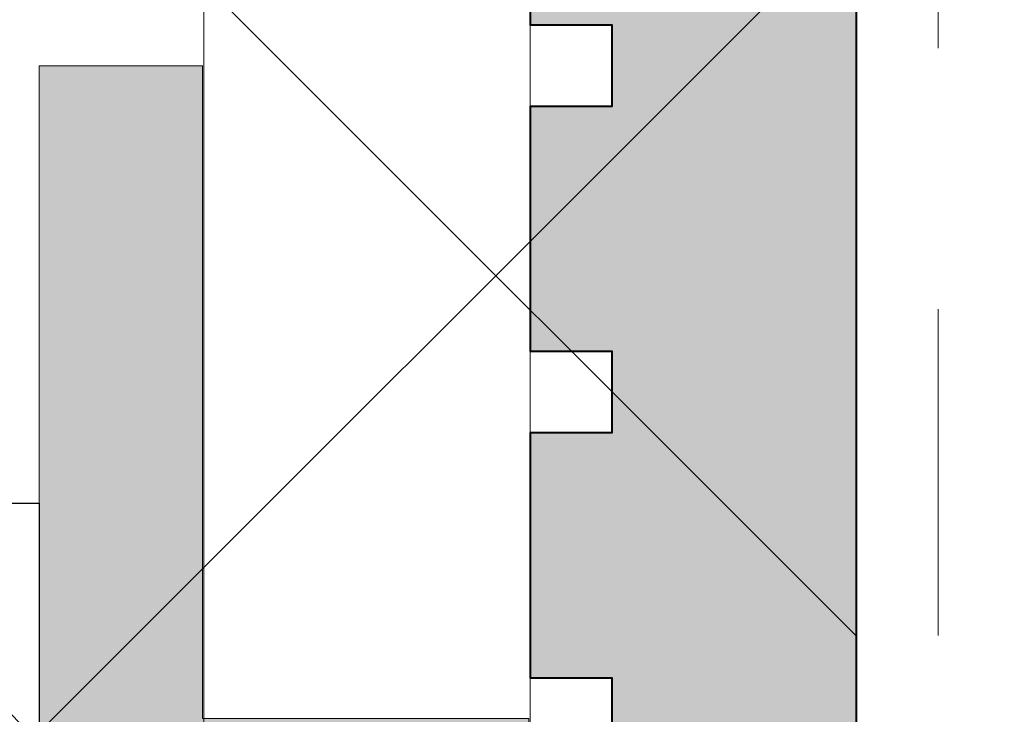
# Model space of a CAD drawing. Units: inches. Extents: x 75.8 to 88.1, y 302.5 to 313.1.
# Drawn here: x 84.6 to 85, y 310.2 to 310.4 of the extents above; entities that cross this region are included whole.
import ezdxf

# ---------------------------------------------------------------- set-up
doc = ezdxf.new("R2010")
doc.units = ezdxf.units.IN
doc.header["$MEASUREMENT"] = 0
doc.linetypes.add('HIDDEN', pattern=[0.375, 0.25, -0.125])
doc.layers.get('0').update_dxf_attribs({"lineweight": 0})
for name, color, linetype, lineweight in [('ALUM', 7, 'Continuous', 0), ('DIMENSION', 9, 'Continuous', 0), ('GW-MISC', 9, 'Continuous', 0), ('HATCH', 9, 'Continuous', 0), ('SCREW', 9, 'Continuous', 0), ('Visible', 7, 'Continuous', 40)]:
    doc.layers.add(name, color=color, linetype=linetype, lineweight=lineweight)
doc.layers.add('Fastener', color=9, linetype='Continuous')

# ---------------------------------------------------------------- blocks, each defined once
blk = doc.blocks.new('#12-14 x 2.00 HWH Steel Fastener')
at = {"layer": 'Fastener', "linetype": 'Continuous'}
for p, q in [((-0.031, 0.2075), (0, 0.2075)), ((0, 0.2075), (0, -0.2075))]:
    blk.add_line(p, q, dxfattribs=at)
blk = doc.blocks.new('C300 - Thermal Isolating Washer')
at = {"layer": 'ALUM', "true_color": 0xc7c8ca}
h = blk.add_hatch(color=9, dxfattribs=at)
h.dxf.hatch_style = 1
h.paths.add_polyline_path([(0, 0.125), (0, 0.375), (-0.0625, 0.375), (-0.0625, -0.375), (0, -0.375), (0, -0.125), (0.125, -0.125), (0.125, 0.125)])
at = {"layer": 'GW-MISC', "color": 0}
blk.add_lwpolyline([(0, 0.125), (0, 0.375), (-0.0625, 0.375), (-0.0625, -0.375), (0, -0.375), (0, -0.125), (0.125, -0.125), (0.125, 0.125)], close=True, dxfattribs=at)

msp = doc.modelspace()

# ---------------------------------------------------------------- hatches: boundary and pattern name
at = {"layer": 'DIMENSION'}
h = msp.add_hatch(color=8, dxfattribs=at)
h.dxf.hatch_style = 1
h.paths.add_polyline_path([(84.65218, 308.78381), (84.65218, 308.88538), (84.52718, 308.88538), (84.52718, 308.65881), (84.90218, 308.65881), (84.90218, 310.92444), (84.52718, 310.92444), (84.52718, 310.69788), (84.65218, 310.69788), (84.65218, 310.79944), (84.77718, 310.79944), (84.77718, 310.68225), (84.80843, 310.68225), (84.80843, 310.651), (84.77718, 310.651), (84.77718, 310.55725), (84.80843, 310.55725), (84.80843, 310.526), (84.77718, 310.526), (84.77718, 310.43225), (84.80843, 310.43225), (84.80843, 310.401), (84.77718, 310.401), (84.77718, 310.30725), (84.80843, 310.30725), (84.80843, 310.276), (84.77718, 310.276), (84.77718, 310.18225), (84.80843, 310.18225), (84.80843, 310.151), (84.77718, 310.151), (84.77718, 310.05725), (84.80843, 310.05725), (84.80843, 310.026), (84.77718, 310.026), (84.77718, 309.93225), (84.80843, 309.93225), (84.80843, 309.901), (84.77718, 309.901), (84.77718, 309.80725), (84.80843, 309.80725), (84.80843, 309.776), (84.77718, 309.776), (84.77718, 309.68225), (84.80843, 309.68225), (84.80843, 309.651), (84.77718, 309.651), (84.77718, 309.55725), (84.80843, 309.55725), (84.80843, 309.526), (84.77718, 309.526), (84.77718, 309.43225), (84.80843, 309.43225), (84.80843, 309.401), (84.77718, 309.401), (84.77718, 309.30725), (84.80843, 309.30725), (84.80843, 309.276), (84.77718, 309.276), (84.77718, 309.18225), (84.80843, 309.18225), (84.80843, 309.151), (84.77718, 309.151), (84.77718, 309.05725), (84.80843, 309.05725), (84.80843, 309.026), (84.77718, 309.026), (84.77718, 308.93225), (84.80843, 308.93225), (84.80843, 308.901), (84.77718, 308.901), (84.77718, 308.79944), (84.77718, 308.78381)])
at = {"layer": 'HATCH'}
h = msp.add_hatch(dxfattribs=at)
h.set_pattern_fill('ANSI37', color=256, scale=2, angle=270, style=0)
h.set_pattern_definition([(315, (12.81574, 13.17447), (0.1767767, 0.1767767), []), (45, (12.81574, 13.17447), (-0.1767767, 0.1767767), [])])
h.paths.add_polyline_path([(82.001, 311.89839), (84.90218, 311.89839), (84.90218, 310.00825), (84.90218, 309.75355), (84.90218, 309.642), (84.90218, 308.65881), (85.87558, 308.65881), (85.98294, 308.65881), (86.2387, 308.65881), (87.95159, 308.65881), (87.95159, 305.75763), (82.001, 305.75763)])

# ---------------------------------------------------------------- linework, layer by layer
at = {"color": 9}
msp.add_lwpolyline([(82.001, 311.89839), (84.90218, 311.89839), (84.90218, 310.00825), (84.90218, 309.75355), (84.90218, 309.642), (84.90218, 308.65881), (85.87558, 308.65881), (85.98294, 308.65881), (86.2387, 308.65881), (87.95159, 308.65881), (87.95159, 305.75763), (82.001, 305.75763)], close=True, dxfattribs=at)
at = {"linetype": 'HIDDEN', "ltscale": 0.5}
msp.add_lwpolyline([(84.93343, 311.89839), (84.93343, 308.72131, 0.414214), (84.96468, 308.69006), (87.95159, 308.69006)], format="xyb", dxfattribs=at)
at = {"layer": 'ALUM'}
msp.add_lwpolyline([(84.77718, 308.79163), (84.77718, 310.79163), (84.65218, 310.79163), (84.65218, 310.05663), (84.66718, 310.04163), (84.66718, 310.04163), (84.65218, 310.02663), (84.65218, 309.52636), (83.48731, 309.39899), (83.39544, 309.3385)], dxfattribs=at)
at = {"layer": 'Visible'}
for points in [[(84.90218, 308.65881), (84.90218, 310.92444)], [(84.77718, 310.526), (84.77718, 310.43225), (84.80843, 310.43225), (84.80843, 310.401), (84.77718, 310.401), (84.77718, 310.30725), (84.80843, 310.30725), (84.80843, 310.276), (84.77718, 310.276), (84.77718, 310.18225), (84.80843, 310.18225), (84.80843, 310.151), (84.77718, 310.151), (84.77718, 310.05725), (84.80843, 310.05725), (84.80843, 310.026), (84.77718, 310.026), (84.77718, 309.93225), (84.80843, 309.93225), (84.80843, 309.901), (84.77718, 309.901), (84.77718, 309.80725)]]:
    msp.add_lwpolyline(points, dxfattribs=at)

# ---------------------------------------------------------------- block references
at = {"layer": 'GW-MISC'}
msp.add_blockref('C300 - Thermal Isolating Washer', (84.65168, 310.04163), dxfattribs=at)
at = {"layer": 'SCREW'}
msp.add_blockref('#12-14 x 2.00 HWH Steel Fastener', (84.58918, 310.04163), dxfattribs=at)

doc.saveas('drawing.dxf')
